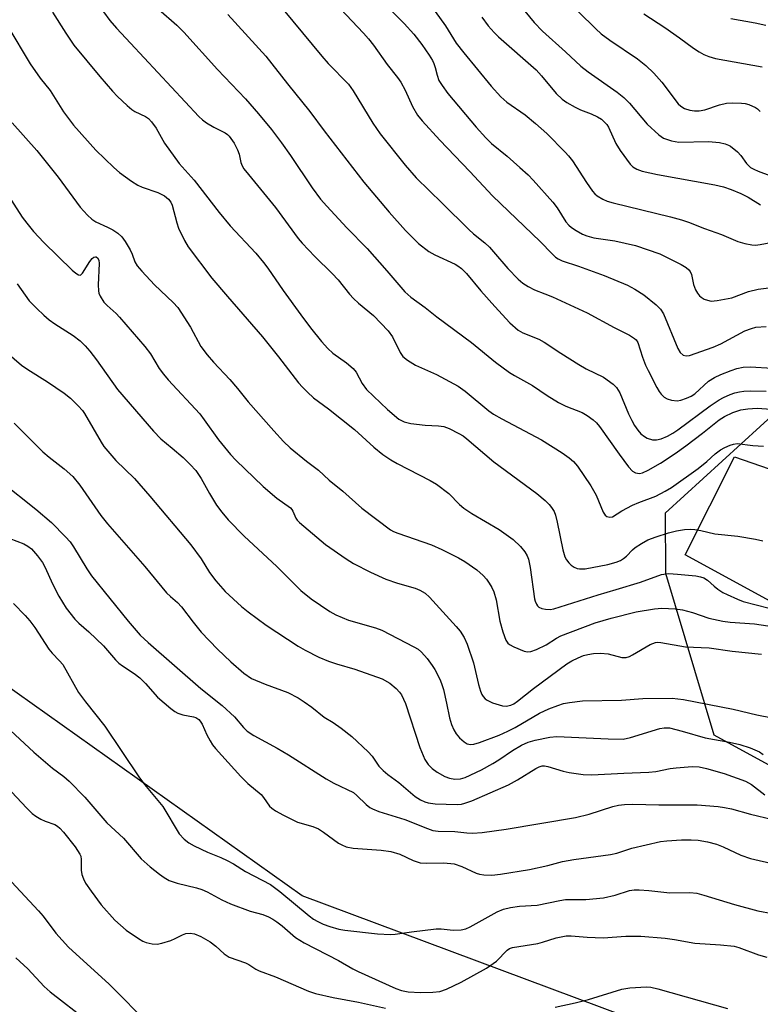
# Model space of a CAD drawing. Units: inches. Extents: x 1237771 to 1243771, y 589452 to 593452.
# Drawn here: x 1243281 to 1243457, y 591121 to 591356 of the extents above; entities that cross this region are included whole.
import ezdxf

# ---------------------------------------------------------------- set-up
doc = ezdxf.new("R2010")
doc.units = ezdxf.units.IN
doc.header["$MEASUREMENT"] = 0
for name, color, linetype in [('NTRL-Trees', 3, 'Continuous'), ('TRANS-Road', 130, 'Continuous'), ('Undefined', 1, 'Continuous')]:
    doc.layers.add(name, color=color, linetype=linetype)

msp = doc.modelspace()

# ---------------------------------------------------------------- linework, layer by layer
at = {"layer": 'NTRL-Trees'}
for points in [[(1243454.67, 591107), (1243348.08, 591146.74), (1243222.93, 591235.75), (1243112.39, 591310.23), (1243064.9, 591332.81), (1243022.52, 591297.62), (1242988.62, 591293.3), (1242994.17, 591317.32), (1242999.09, 591338.61), (1243025.75, 591402.75), (1242999.32, 591467.87), (1242932.86, 591557.81)], [(1243527.28, 591377.17), (1243572.82, 591343.95), (1243572.12, 591325.25), (1243539.28, 591307.4), (1243495.42, 591285.07), (1243461.72, 591262.76), (1243434.55, 591237.94), (1243434.63, 591223.66), (1243446.16, 591185.15), (1243509.13, 591150.72), (1243566.88, 591157.8), (1243584.12, 591176.99), (1243591.18, 591174.15), (1243595.53, 591184.96), (1243592.41, 591186.21), (1243599.34, 591193.92), (1243594.67, 591240.46), (1243576.38, 591259.06), (1243588.96, 591279.99), (1243615.37, 591321.23), (1243675.49, 591277.81), (1243728.76, 591233.91), (1243771.21, 591182.12), (1243771.2, 590960.96)]]:
    msp.add_lwpolyline(points, dxfattribs=at)
at = {"layer": 'TRANS-Road'}
msp.add_lwpolyline([(1243471.82, 591210.34), (1243439.31, 591228.02), (1243451.09, 591251.38), (1243463.49, 591247.12)], dxfattribs=at)
at = {"layer": 'Undefined'}
for points, elevation in [([(1243338.95, 591363.67), (1243352.75, 591346.87), (1243354.31, 591345.16), (1243359.1, 591340.2), (1243360.23, 591338.62), (1243364.9, 591330.93), (1243366.67, 591328.37), (1243372.61, 591320.89), (1243375.29, 591317.87), (1243381.47, 591311.87), (1243387.78, 591305.56), (1243388.94, 591304.52), (1243391.63, 591302.38), (1243392.72, 591301.37), (1243393.71, 591300.3), (1243397.09, 591296.32), (1243399.58, 591293.78), (1243400.68, 591292.8), (1243401.91, 591292), (1243403.46, 591291.17), (1243405.89, 591290.28), (1243407.73, 591289.51), (1243415.97, 591285.71), (1243422.43, 591282.24), (1243426.07, 591280.39), (1243427.27, 591279.62), (1243427.64, 591279.26), (1243428.04, 591278.62), (1243429.19, 591275.13), (1243429.91, 591273.28), (1243430.49, 591272), (1243432.56, 591267.92), (1243433.12, 591266.96), (1243433.61, 591266.32), (1243434.38, 591265.61), (1243435.03, 591265.21), (1243436.09, 591264.88), (1243437.47, 591264.74), (1243438.31, 591264.88), (1243439.69, 591265.37), (1243440.75, 591265.87), (1243441.62, 591266.42), (1243444.94, 591269.41), (1243446.32, 591270.34), (1243447.83, 591271.06), (1243450.3, 591271.99), (1243451.69, 591272.45), (1243453.14, 591272.79), (1243454.92, 591272.87), (1243460.11, 591272.57)], 620), ([(1243376.69, 591361.9), (1243382.22, 591354.09), (1243384.81, 591349.99), (1243386.61, 591347.7), (1243393.15, 591339.74), (1243395.45, 591337.18), (1243396.87, 591335.92), (1243401.2, 591332.9), (1243403.68, 591330.85), (1243406.36, 591328.49), (1243410.78, 591324.02), (1243411.58, 591323.14), (1243412.47, 591321.94), (1243415.8, 591316.82), (1243417.28, 591314.7), (1243417.82, 591314.08), (1243418.38, 591313.59), (1243419.75, 591312.78), (1243420.75, 591312.36), (1243422.2, 591311.92), (1243435.85, 591308.61), (1243438.44, 591307.9), (1243440.13, 591307.33), (1243443.94, 591305.79), (1243447.98, 591304.42), (1243451.87, 591302.7), (1243453.53, 591302.22), (1243455.22, 591301.9), (1243456.08, 591301.88), (1243457.23, 591301.99), (1243461.01, 591302.69)], 614), ([(1243313.86, 591358.08), (1243318.22, 591354.26), (1243319.92, 591352.63), (1243327.88, 591343.74), (1243334.56, 591336.7), (1243337.69, 591333.19), (1243340.75, 591329.45), (1243343.17, 591326.22), (1243345.34, 591323.19), (1243350.46, 591315.52), (1243352.48, 591312.85), (1243353.96, 591311.13), (1243358.72, 591305.95), (1243363.58, 591301.02), (1243368.3, 591295.7), (1243372.53, 591290.75), (1243374.01, 591289.47), (1243377.38, 591286.99), (1243380.14, 591284.76), (1243388.43, 591278.67), (1243394.18, 591273.93), (1243397.49, 591271.51), (1243398.71, 591270.75), (1243402.96, 591268.44), (1243406.47, 591266), (1243409.13, 591264.37), (1243410.89, 591263.48), (1243414.79, 591261.97), (1243416, 591261.23), (1243417.39, 591260.24), (1243418.23, 591259.49), (1243418.94, 591258.62), (1243423.64, 591252.03), (1243425.88, 591249.05), (1243426.83, 591248), (1243427.48, 591247.59), (1243428.44, 591247.44), (1243429.21, 591247.6), (1243430.51, 591248.23), (1243433.49, 591249.91), (1243436.95, 591252.21), (1243439.52, 591254.03), (1243443.46, 591257.02), (1243447.43, 591260.24), (1243448.69, 591261.04), (1243450.7, 591261.97), (1243452.63, 591262.6), (1243454.27, 591262.86), (1243456.47, 591262.98), (1243463.19, 591262.53)], 624), ([(1243357.22, 591358.16), (1243362.73, 591352.37), (1243363.88, 591351.07), (1243365.09, 591349.52), (1243368.34, 591344.9), (1243370.8, 591341.81), (1243371.6, 591340.68), (1243372.67, 591338.78), (1243374.34, 591334.9), (1243375.57, 591332.87), (1243376.68, 591331.48), (1243380.86, 591326.85), (1243388.01, 591319.38), (1243393.41, 591313.6), (1243404.81, 591302.7), (1243407.63, 591299.76), (1243408.45, 591299.03), (1243409.08, 591298.6), (1243410.02, 591298.15), (1243413.96, 591296.85), (1243420.04, 591294.66), (1243425.62, 591292.3), (1243427.36, 591291.36), (1243429.47, 591290), (1243432.42, 591287.6), (1243433.46, 591286.58), (1243434.2, 591285.46), (1243437.62, 591277.24), (1243438.18, 591276.26), (1243438.89, 591275.63), (1243439.55, 591275.46), (1243440.37, 591275.58), (1243445.99, 591277.57), (1243447.81, 591278.36), (1243453.59, 591281.44), (1243455.13, 591282.02), (1243456.18, 591282.29), (1243458.63, 591282.49)], 618), ([(1243369.07, 591358.06), (1243372.39, 591354.67), (1243374.67, 591352.15), (1243376.59, 591349.66), (1243378.36, 591347.12), (1243379.11, 591345.89), (1243379.45, 591345.16), (1243379.78, 591344.18), (1243380.22, 591342.37), (1243380.69, 591341.12), (1243381.43, 591339.91), (1243382.81, 591338.04), (1243389.55, 591329.94), (1243391.83, 591327.4), (1243393.22, 591326.1), (1243396.91, 591323.06), (1243399.98, 591320.36), (1243401.94, 591318.58), (1243403.16, 591317.32), (1243407.83, 591312.12), (1243408.82, 591310.74), (1243410.95, 591307.43), (1243411.63, 591306.58), (1243412.24, 591306.06), (1243413.41, 591305.31), (1243414.88, 591304.5), (1243415.93, 591304.06), (1243417.59, 591303.59), (1243422.57, 591302.86), (1243427.48, 591301.78), (1243433.3, 591299.76), (1243438.43, 591297.22), (1243439.6, 591296.5), (1243440.19, 591295.96), (1243440.51, 591295.54), (1243440.83, 591294.85), (1243441.36, 591292.48), (1243441.84, 591291.17), (1243442.28, 591290.45), (1243442.79, 591289.8), (1243443.18, 591289.43), (1243443.91, 591289.01), (1243444.7, 591288.71), (1243445.53, 591288.54), (1243446.98, 591288.63), (1243450.44, 591289.32), (1243454.4, 591290.78), (1243456.75, 591291.37), (1243466.79, 591292.66)], 616), ([(1243400.05, 591358.94), (1243403.36, 591354.91), (1243405.35, 591352.86), (1243410.83, 591347.93), (1243414.48, 591344.51), (1243416.25, 591343.14), (1243423.12, 591338.34), (1243424.75, 591337.06), (1243426.06, 591335.72), (1243430.3, 591330.71), (1243433.04, 591328.17), (1243434.2, 591327.37), (1243436.11, 591326.71), (1243437.8, 591326.38), (1243444.88, 591326.56), (1243447.52, 591326.36), (1243448.89, 591326.03), (1243449.67, 591325.72), (1243450.17, 591325.42), (1243451.79, 591324.11), (1243452.58, 591323.23), (1243453.95, 591321.3), (1243454.9, 591320.4), (1243455.68, 591319.95), (1243456.77, 591319.49), (1243459.54, 591318.47)], 610), ([(1243288.61, 591357.37), (1243291.75, 591352.38), (1243293.71, 591349.55), (1243299.86, 591342.06), (1243302.9, 591338.55), (1243304.09, 591337.3), (1243306.38, 591335.11), (1243307.47, 591334.19), (1243308.21, 591333.74), (1243310.79, 591332.5), (1243311.45, 591332.04), (1243312.2, 591331.26), (1243313.32, 591329.7), (1243315.32, 591326.15), (1243318.76, 591321.29), (1243322.35, 591317.35), (1243328.28, 591309.67), (1243330.93, 591306.47), (1243337.02, 591299.97), (1243338.88, 591297.75), (1243339.94, 591296.36), (1243343.57, 591291.01), (1243347.74, 591285.22), (1243350.08, 591282.11), (1243352.7, 591278.89), (1243354.24, 591277.23), (1243355.43, 591276.12), (1243358.68, 591273.78), (1243360.21, 591272.45), (1243360.92, 591271.58), (1243362.38, 591268.86), (1243363.39, 591267.44), (1243368.39, 591262.67), (1243371.14, 591260.4), (1243372.36, 591259.74), (1243373.99, 591259.34), (1243377.43, 591258.92), (1243380.55, 591258.83), (1243381.84, 591258.66), (1243383.14, 591258.17), (1243385.45, 591256.98), (1243386.43, 591256.38), (1243387.34, 591255.69), (1243393.77, 591250.19), (1243403.99, 591242.63), (1243405.97, 591240.99), (1243406.98, 591240.02), (1243407.52, 591239.36), (1243408.1, 591238.34), (1243408.45, 591237.53), (1243408.88, 591235.84), (1243410.17, 591229.25), (1243410.68, 591227.58), (1243411.08, 591226.82), (1243411.6, 591226.15), (1243412.2, 591225.55), (1243412.87, 591225.08), (1243413.62, 591224.78), (1243414.15, 591224.67), (1243415.48, 591224.71), (1243420.95, 591225.77), (1243422.91, 591226.3), (1243423.95, 591226.72), (1243424.69, 591227.17), (1243425.37, 591227.73), (1243426.8, 591229.24), (1243427.45, 591229.82), (1243428.92, 591230.78), (1243430.47, 591231.62), (1243432.42, 591232.36), (1243435.34, 591233.3), (1243437.24, 591233.76), (1243439.17, 591234.05), (1243440.55, 591234.17), (1243441.67, 591234.12), (1243443.1, 591233.86), (1243446.42, 591233.06), (1243451.87, 591232.49), (1243456.14, 591231.78), (1243457.82, 591231.37)], 628), ([(1243300.75, 591357.48), (1243302.28, 591355.44), (1243303.88, 591353.57), (1243307.2, 591349.97), (1243323.48, 591332.52), (1243324.33, 591331.74), (1243325.26, 591331.03), (1243327.05, 591329.98), (1243329.78, 591328.64), (1243330.3, 591328.25), (1243330.69, 591327.83), (1243331.86, 591326.13), (1243332.71, 591324.58), (1243333.05, 591323.56), (1243333.51, 591321.52), (1243333.81, 591320.79), (1243334.22, 591320.08), (1243335.28, 591318.69), (1243341.75, 591310.85), (1243347.11, 591303.41), (1243348.07, 591302.31), (1243351.1, 591299.16), (1243355.26, 591295.08), (1243356.63, 591293.55), (1243359.37, 591290.17), (1243360.29, 591289.14), (1243361.55, 591287.99), (1243365.08, 591285.08), (1243368.59, 591281.41), (1243369.61, 591280.03), (1243371.46, 591276.24), (1243372.08, 591275.3), (1243373.16, 591274.44), (1243375.11, 591273.28), (1243380.08, 591271.02), (1243385.27, 591268.24), (1243386.92, 591267.04), (1243392.55, 591262.39), (1243393.71, 591261.57), (1243395.69, 591260.42), (1243405.09, 591255.48), (1243410.06, 591252.34), (1243411.68, 591251.19), (1243412.74, 591250.28), (1243413.72, 591249.19), (1243416.9, 591244.47), (1243418.16, 591242.24), (1243419.81, 591238.19), (1243420.27, 591237.53), (1243420.69, 591237.22), (1243421.41, 591236.99), (1243422.07, 591237.12), (1243424.22, 591238.52), (1243426.76, 591239.85), (1243428.33, 591240.55), (1243432.33, 591242.05), (1243434.61, 591243.19), (1243436.07, 591244.13), (1243442.41, 591248.65), (1243444.47, 591250.31), (1243446.52, 591252.13), (1243447.8, 591253.09), (1243448.77, 591253.64), (1243450.07, 591254.21), (1243450.87, 591254.45), (1243451.74, 591254.54), (1243455.43, 591254.12), (1243457.97, 591253.95)], 626), ([(1243330.34, 591356.84), (1243339.47, 591346.9), (1243344.62, 591340.3), (1243349.88, 591333.75), (1243353.33, 591329.11), (1243362.82, 591316.87), (1243368.8, 591309.74), (1243372.75, 591305.37), (1243375.78, 591302.26), (1243378.27, 591300.35), (1243379.73, 591299.51), (1243384.51, 591297.35), (1243385.2, 591296.94), (1243386.04, 591296.3), (1243387.23, 591295.08), (1243390.67, 591290.97), (1243393.96, 591287.24), (1243397.55, 591283.36), (1243399.52, 591281.57), (1243400.63, 591280.95), (1243404.45, 591279.41), (1243405.74, 591278.77), (1243409.71, 591276.09), (1243414.01, 591273.39), (1243415.78, 591272.39), (1243419.89, 591270.37), (1243422.21, 591268.71), (1243423, 591267.9), (1243423.78, 591266.64), (1243425.85, 591261.67), (1243426.61, 591260.09), (1243427.31, 591258.86), (1243428.08, 591257.74), (1243428.79, 591256.92), (1243429.62, 591256.24), (1243430.31, 591255.85), (1243431.53, 591255.44), (1243432.54, 591255.44), (1243433.6, 591255.71), (1243435.14, 591256.35), (1243436.4, 591257.05), (1243437.6, 591257.85), (1243445.34, 591263.54), (1243447.44, 591264.98), (1243448.45, 591265.53), (1243450.09, 591266.23), (1243451.2, 591266.64), (1243452.29, 591266.92), (1243453.36, 591267.08), (1243454.88, 591267.17), (1243458.67, 591267.06)], 622), ([(1243390.89, 591356.16), (1243392.42, 591354.09), (1243393.82, 591352.54), (1243394.88, 591351.5), (1243403.85, 591343.61), (1243405.15, 591342.19), (1243408.62, 591338), (1243410.04, 591336.65), (1243411.16, 591335.82), (1243413.12, 591334.74), (1243414.41, 591334.14), (1243416.92, 591333.18), (1243418.45, 591332.45), (1243419.4, 591331.86), (1243420.07, 591331.28), (1243420.65, 591330.61), (1243421.04, 591330), (1243422.83, 591326.12), (1243423.87, 591324.39), (1243426.24, 591321.13), (1243426.86, 591320.56), (1243427.81, 591319.99), (1243429.12, 591319.52), (1243432.72, 591318.72), (1243446.38, 591316.22), (1243448.5, 591315.73), (1243450.33, 591315.14), (1243452.58, 591314.19), (1243454.33, 591313.28), (1243457.28, 591311.47)], 612), ([(1243413.91, 591357.49), (1243418.08, 591353.38), (1243419.37, 591352.25), (1243421.41, 591350.7), (1243428.01, 591346.26), (1243430.01, 591344.68), (1243431.85, 591342.84), (1243433.82, 591340.71), (1243437.71, 591335.57), (1243438.29, 591334.98), (1243439.17, 591334.43), (1243440.43, 591334.01), (1243441.53, 591333.88), (1243442.65, 591333.85), (1243444.02, 591334.07), (1243447.56, 591335.28), (1243449.21, 591335.67), (1243450.69, 591335.74), (1243452.78, 591335.7), (1243453.66, 591335.6), (1243454.5, 591335.35), (1243456.11, 591334.64), (1243456.6, 591334.33), (1243457.25, 591333.74)], 608), ([(1243429.49, 591356.98), (1243434.51, 591353.77), (1243438, 591351.29), (1243441.31, 591348.8), (1243442.66, 591347.91), (1243443.81, 591347.27), (1243444.95, 591346.79), (1243446.6, 591346.37), (1243457.66, 591344.32)], 606), ([(1243450.22, 591355.84), (1243456, 591354.86), (1243458.55, 591354.29)], 604), ([(1243277.94, 591354), (1243283.29, 591345.07), (1243285.64, 591341.65), (1243288.03, 591338.72), (1243291.26, 591333.6), (1243293.61, 591330.43), (1243298.91, 591324.53), (1243303.2, 591320.39), (1243304.53, 591319.21), (1243307.45, 591317.12), (1243308.95, 591316.16), (1243309.99, 591315.7), (1243313.74, 591314.43), (1243315.26, 591313.64), (1243316.26, 591312.84), (1243316.77, 591312.1), (1243317.08, 591311.35), (1243318.19, 591307.21), (1243318.65, 591305.87), (1243320.04, 591302.94), (1243320.96, 591301.49), (1243326.57, 591294), (1243330.27, 591289.58), (1243338.63, 591279.99), (1243342.45, 591275.23), (1243347.2, 591269.03), (1243348.14, 591267.97), (1243349.33, 591266.79), (1243350.82, 591265.49), (1243354.35, 591262.83), (1243360.52, 591257.9), (1243365.14, 591253.7), (1243367.3, 591251.99), (1243369.22, 591250.7), (1243370.69, 591249.81), (1243378.59, 591245.76), (1243380.09, 591244.9), (1243383.04, 591242.65), (1243385.6, 591240.06), (1243386.62, 591239.17), (1243388.55, 591237.92), (1243395.02, 591234.1), (1243398.36, 591231.66), (1243400.08, 591230.06), (1243401.18, 591228.75), (1243401.69, 591227.81), (1243401.98, 591227.04), (1243402.4, 591225.02), (1243403.45, 591217.56), (1243403.6, 591216.99), (1243403.9, 591216.3), (1243404.17, 591215.89), (1243404.5, 591215.57), (1243405.22, 591215.26), (1243406.05, 591215.11), (1243407.21, 591215.05), (1243408.07, 591215.17), (1243418.58, 591218.54), (1243422.91, 591219.76), (1243428.72, 591221.53), (1243433.74, 591223.32), (1243435.45, 591223.58), (1243437.54, 591223.47), (1243441.89, 591223.04), (1243443.02, 591222.81), (1243443.83, 591222.55), (1243444.68, 591222.03), (1243446.26, 591220.54), (1243447.15, 591219.86), (1243448.31, 591219.1), (1243449.36, 591218.56), (1243451.78, 591217.46), (1243453.14, 591216.93), (1243459.39, 591215.35)], 630), ([(1243278.97, 591331.03), (1243284.85, 591324.41), (1243289.96, 591318.05), (1243295.21, 591310.92), (1243296.94, 591308.99), (1243297.98, 591308.02), (1243298.94, 591307.44), (1243301.74, 591306.14), (1243302.98, 591305.49), (1243304.15, 591304.73), (1243305.12, 591303.85), (1243305.94, 591302.72), (1243307.09, 591300.71), (1243307.57, 591299.68), (1243308.24, 591297.91), (1243308.8, 591296.96), (1243309.89, 591295.63), (1243312.94, 591292.43), (1243317.36, 591288.22), (1243318.44, 591287), (1243321.48, 591282.27), (1243323.97, 591277.71), (1243325.43, 591275.71), (1243326.96, 591273.93), (1243330.83, 591269.84), (1243332.72, 591267.66), (1243335.26, 591264.53), (1243341.3, 591257.61), (1243343.65, 591255.04), (1243345.22, 591253.51), (1243349.09, 591250.33), (1243351.95, 591248.25), (1243354.52, 591245.85), (1243357.79, 591243.18), (1243362.27, 591239.17), (1243369.15, 591234.03), (1243369.88, 591233.6), (1243370.88, 591233.17), (1243378.93, 591230.4), (1243381.39, 591229.33), (1243385.32, 591227.35), (1243386.85, 591226.48), (1243389.74, 591224.47), (1243391.22, 591223.11), (1243391.98, 591222.26), (1243392.67, 591221.28), (1243393.28, 591220.26), (1243393.75, 591219.21), (1243394.29, 591217.3), (1243395.22, 591212.25), (1243395.93, 591209.67), (1243396.61, 591207.73), (1243397.06, 591207.02), (1243397.47, 591206.65), (1243398.49, 591206.09), (1243400.97, 591205.09), (1243401.8, 591204.9), (1243402.6, 591204.97), (1243403.91, 591205.48), (1243406.23, 591206.63), (1243408.72, 591208.21), (1243409.73, 591208.74), (1243417.88, 591211.82), (1243421.68, 591212.94), (1243427.64, 591214.44), (1243432.02, 591215.21), (1243433.77, 591215.35), (1243436.97, 591215.16), (1243438.67, 591214.92), (1243441.1, 591214.26), (1243445.01, 591212.94), (1243448.34, 591212.24), (1243450.08, 591212), (1243455.85, 591211.59), (1243459.05, 591211.16)], 632), ([(1243274.07, 591319.77), (1243281.37, 591308.53), (1243282.47, 591307.06), (1243284.1, 591305.09), (1243286.53, 591302.52), (1243293.29, 591295.9), (1243294.14, 591295.14), (1243294.77, 591294.75), (1243295.25, 591294.74), (1243295.79, 591295.19), (1243297.51, 591297.99), (1243298.04, 591298.66), (1243298.43, 591298.96), (1243298.84, 591299.08), (1243299.03, 591299.06), (1243299.34, 591298.87), (1243299.61, 591298.28), (1243299.69, 591297.5), (1243299.48, 591292.42), (1243299.53, 591290.95), (1243299.67, 591290.41), (1243299.99, 591289.67), (1243300.86, 591288.28), (1243301.62, 591287.45), (1243303.75, 591285.54), (1243304.58, 591284.7), (1243310.59, 591277.72), (1243311.93, 591275.99), (1243314.05, 591272.45), (1243315.02, 591271.1), (1243316.16, 591269.78), (1243323.67, 591261.66), (1243324.78, 591260.26), (1243328.12, 591255.49), (1243330.99, 591251.94), (1243332.29, 591250.58), (1243338.78, 591244.34), (1243342.05, 591241.54), (1243345.3, 591239.27), (1243345.65, 591238.88), (1243345.9, 591238.46), (1243346.56, 591236.77), (1243346.86, 591236.32), (1243347.43, 591235.74), (1243353.62, 591230.49), (1243358.54, 591227.07), (1243360.29, 591225.95), (1243364.37, 591223.9), (1243368.05, 591222.23), (1243370.78, 591221.31), (1243375.05, 591220.06), (1243376.16, 591219.65), (1243377.36, 591218.94), (1243378.42, 591217.98), (1243384.81, 591211), (1243385.7, 591209.88), (1243386.65, 591208.37), (1243387.37, 591206.75), (1243388.91, 591202.27), (1243390.1, 591197.13), (1243390.57, 591195.52), (1243390.89, 591194.76), (1243391.18, 591194.31), (1243391.72, 591193.73), (1243392.14, 591193.41), (1243393.41, 591192.8), (1243395.86, 591192.03), (1243396.69, 591191.97), (1243397.77, 591192.2), (1243398.5, 591192.54), (1243399.41, 591193.13), (1243403.19, 591196.22), (1243411.16, 591202.09), (1243412.33, 591202.8), (1243413.86, 591203.52), (1243415.16, 591204.04), (1243416.17, 591204.32), (1243417.5, 591204.51), (1243419.17, 591204.6), (1243421, 591204.41), (1243424.23, 591203.57), (1243425.28, 591203.56), (1243426.07, 591203.83), (1243426.83, 591204.21), (1243431.03, 591206.71), (1243432.25, 591207.16), (1243432.71, 591207.21), (1243433.55, 591207.15), (1243439.41, 591206.09), (1243445.05, 591205.91), (1243450.57, 591205.07), (1243457.5, 591204.4)], 634), ([(1243280.15, 591292.6), (1243283.08, 591288.61), (1243284.88, 591286.75), (1243286.53, 591285.16), (1243287.8, 591284.07), (1243289.13, 591283.11), (1243293.54, 591280.32), (1243295.2, 591279.06), (1243296.39, 591277.89), (1243297.5, 591276.61), (1243299.1, 591274.54), (1243304.06, 591267.46), (1243312.64, 591257.49), (1243314.44, 591255.67), (1243317.11, 591253.5), (1243319.73, 591251.22), (1243321.4, 591249.58), (1243322.75, 591248.11), (1243324.06, 591246.24), (1243326.05, 591242.64), (1243327.7, 591239.92), (1243328.93, 591238.25), (1243330.45, 591236.41), (1243334.28, 591232.51), (1243342.08, 591225.25), (1243347.74, 591219.52), (1243350.22, 591217.53), (1243354.66, 591214.56), (1243356.12, 591213.71), (1243359.15, 591212.49), (1243365.6, 591210.66), (1243367.1, 591210.11), (1243374.69, 591206.15), (1243375.7, 591205.54), (1243376.56, 591204.81), (1243377.87, 591203.3), (1243379.09, 591201.7), (1243379.69, 591200.72), (1243380.87, 591198.41), (1243381.32, 591197.36), (1243381.74, 591195.93), (1243382.48, 591192.72), (1243383.18, 591189.23), (1243383.68, 591187.58), (1243384.25, 591186.31), (1243384.8, 591185.35), (1243385.58, 591184.45), (1243386.68, 591183.47), (1243387.41, 591183.03), (1243388.19, 591182.85), (1243389.01, 591182.89), (1243390.36, 591183.28), (1243395.04, 591185.07), (1243397.11, 591185.98), (1243398.86, 591186.89), (1243404.64, 591190.3), (1243406.88, 591191.35), (1243409.01, 591192.16), (1243410.32, 591192.57), (1243411.75, 591192.83), (1243414.92, 591193.22), (1243424.18, 591193.41), (1243429.26, 591193.84), (1243436.22, 591193.92), (1243438.97, 591193.57), (1243450.76, 591191.29), (1243456.43, 591189.87), (1243460.04, 591189.21)], 636), ([(1243277.7, 591276.26), (1243281.23, 591273.28), (1243282.73, 591272.19), (1243287.41, 591269.26), (1243291.39, 591266.61), (1243292.9, 591265.42), (1243294.75, 591263.54), (1243295.72, 591262.45), (1243296.21, 591261.75), (1243300.22, 591254.86), (1243300.84, 591253.9), (1243301.75, 591252.72), (1243303.67, 591250.53), (1243308.15, 591246.24), (1243311.81, 591242.05), (1243321.54, 591230.45), (1243324.04, 591227.09), (1243326, 591223.83), (1243327.53, 591221.85), (1243329.78, 591219.34), (1243333.61, 591215.72), (1243335.23, 591214.44), (1243339.51, 591211.28), (1243347.14, 591206.28), (1243348.79, 591205.33), (1243352.03, 591203.67), (1243354.39, 591202.72), (1243356.27, 591202.07), (1243360.64, 591200.77), (1243367.19, 591198.48), (1243368.97, 591197.45), (1243370.49, 591196.22), (1243371.29, 591195.35), (1243371.79, 591194.64), (1243372.74, 591192.57), (1243376.12, 591182.14), (1243377.29, 591179.24), (1243378.08, 591178.1), (1243379.05, 591177.11), (1243380.27, 591176.26), (1243382.09, 591175.22), (1243383.16, 591174.79), (1243384.44, 591174.57), (1243385.84, 591174.64), (1243386.94, 591174.96), (1243390.81, 591176.82), (1243393.5, 591178.3), (1243394.93, 591179.18), (1243398.21, 591181.43), (1243400.36, 591182.7), (1243401.96, 591183.43), (1243403.62, 591183.87), (1243407.12, 591184.57), (1243408.77, 591184.72), (1243420.99, 591184.15), (1243424.55, 591184.13), (1243426.35, 591184.51), (1243433.3, 591186.68), (1243434.36, 591186.84), (1243435.64, 591186.78), (1243438.66, 591186.03), (1243444.11, 591184.46), (1243449.88, 591183.39), (1243452.37, 591182.8), (1243454.87, 591182.01), (1243457.04, 591181.07), (1243457.9, 591180.44)], 638), ([(1243279.5, 591259.45), (1243286.29, 591252.56), (1243287.83, 591251.29), (1243291.42, 591248.56), (1243293.42, 591246.69), (1243295.09, 591244.68), (1243300.15, 591237.39), (1243301.69, 591235.41), (1243310.62, 591225.3), (1243315.76, 591218.99), (1243316.68, 591218.08), (1243318.38, 591216.71), (1243319.37, 591215.67), (1243322.14, 591211.97), (1243324.01, 591209.64), (1243327.94, 591205.52), (1243331.07, 591202.53), (1243334.2, 591199.8), (1243336.05, 591198.56), (1243339.26, 591197.22), (1243344.66, 591195.27), (1243347.11, 591193.95), (1243348.53, 591193.04), (1243350.39, 591191.71), (1243353.32, 591189.35), (1243355.49, 591188.07), (1243357.4, 591186.73), (1243359.95, 591184.78), (1243363.82, 591181.1), (1243364.77, 591180.04), (1243366.39, 591177.67), (1243367.4, 591176.62), (1243368.53, 591175.68), (1243371.1, 591173.78), (1243374.99, 591170.44), (1243376.27, 591169.61), (1243377.3, 591169.17), (1243378.11, 591168.92), (1243379.77, 591168.68), (1243385, 591168.57), (1243386.02, 591168.65), (1243386.88, 591168.83), (1243388.54, 591169.43), (1243397.25, 591173.26), (1243399.39, 591174.42), (1243403.76, 591177.15), (1243404.52, 591177.52), (1243405.31, 591177.72), (1243405.83, 591177.73), (1243406.65, 591177.6), (1243410.28, 591176.48), (1243411.68, 591176.13), (1243415.08, 591175.7), (1243417.07, 591175.57), (1243424.73, 591176.01), (1243430.66, 591176.23), (1243432.32, 591176.43), (1243435.81, 591177.11), (1243437.23, 591177.31), (1243441.05, 591177.61), (1243442.66, 591177.5), (1243444.4, 591177.12), (1243448.65, 591175.94), (1243453.69, 591174.08), (1243455.14, 591173.28), (1243458.3, 591170.82)], 640), ([(1243276.46, 591245.45), (1243284.64, 591238.95), (1243288.39, 591235.73), (1243291.74, 591232.34), (1243292.81, 591231.12), (1243293.61, 591229.96), (1243296.75, 591224.74), (1243297.91, 591223.04), (1243306.62, 591212.26), (1243309.5, 591208.91), (1243311.4, 591207.11), (1243323.93, 591196.21), (1243329.06, 591192.12), (1243331.97, 591189.4), (1243334.08, 591186.92), (1243335, 591186.03), (1243336.6, 591184.96), (1243342.14, 591181.96), (1243344.84, 591180.39), (1243353.83, 591174.62), (1243355.63, 591173.65), (1243360.3, 591171.36), (1243361.15, 591170.69), (1243363.31, 591168.52), (1243364.18, 591167.86), (1243364.85, 591167.48), (1243366.39, 591166.86), (1243372.55, 591164.95), (1243377.92, 591162.79), (1243379.24, 591162.35), (1243380.5, 591162.16), (1243384.49, 591162.12), (1243387.36, 591161.8), (1243388.71, 591161.73), (1243390.95, 591161.88), (1243396.72, 591162.64), (1243413.2, 591165.44), (1243416.51, 591166.22), (1243422.11, 591168.05), (1243423.49, 591168.36), (1243424.88, 591168.56), (1243426.89, 591168.63), (1243433.1, 591168.43), (1243442.21, 591168.45), (1243447.24, 591168.03), (1243448.7, 591167.84), (1243450.36, 591167.49), (1243454.94, 591166.26), (1243460.2, 591164.98)], 642), ([(1243275.01, 591233.21), (1243281.77, 591230.63), (1243282.73, 591230.14), (1243283.59, 591229.48), (1243285.05, 591227.8), (1243286.19, 591226.2), (1243286.74, 591225.2), (1243288.69, 591220.96), (1243290.1, 591218.16), (1243291.89, 591215.33), (1243293.93, 591212.68), (1243294.91, 591211.72), (1243297.24, 591209.69), (1243300.77, 591206.32), (1243303.64, 591203.04), (1243304.43, 591202.24), (1243305.29, 591201.56), (1243308.04, 591199.74), (1243309.38, 591198.75), (1243310.78, 591197.35), (1243313.65, 591194.09), (1243316.78, 591191.41), (1243317.72, 591190.71), (1243318.45, 591190.31), (1243319.67, 591189.94), (1243322.23, 591189.47), (1243322.75, 591189.26), (1243323.44, 591188.8), (1243323.81, 591188.41), (1243324.23, 591187.71), (1243325.39, 591185.17), (1243326.14, 591183.71), (1243326.74, 591182.78), (1243327.44, 591181.89), (1243333.48, 591175.23), (1243335.16, 591173.56), (1243338.3, 591170.88), (1243338.88, 591170.23), (1243340.3, 591168.16), (1243340.85, 591167.66), (1243341.72, 591167.06), (1243343.68, 591165.99), (1243347.01, 591164.35), (1243350.61, 591163.28), (1243351.97, 591162.74), (1243353.21, 591161.98), (1243356.78, 591159.35), (1243357.53, 591158.9), (1243358.57, 591158.48), (1243360.27, 591158.13), (1243366.94, 591157.64), (1243369.25, 591157.3), (1243371.33, 591156.68), (1243374.52, 591155.17), (1243376.2, 591154.66), (1243377.62, 591154.56), (1243381.87, 591154.64), (1243384.31, 591154.38), (1243386.16, 591153.76), (1243389.52, 591152.19), (1243390.31, 591151.96), (1243391.39, 591151.78), (1243393.32, 591151.66), (1243395.34, 591151.91), (1243402.22, 591153.08), (1243406.61, 591154.03), (1243410.15, 591154.92), (1243412.8, 591155.46), (1243421.56, 591156.61), (1243423.04, 591156.97), (1243426.64, 591158.14), (1243433.5, 591159.74), (1243434.96, 591159.9), (1243438.48, 591160.1), (1243440.74, 591160.13), (1243442.42, 591160.05), (1243444.63, 591159.67), (1243446.8, 591159.11), (1243448.4, 591158.43), (1243452.57, 591156.43), (1243454.88, 591155.64), (1243460.8, 591154.35)], 644), ([(1243279.33, 591216.41), (1243282.12, 591213.57), (1243283.22, 591212.28), (1243284.4, 591210.72), (1243287.77, 591205.52), (1243288.53, 591204.62), (1243290.31, 591202.78), (1243291.03, 591201.9), (1243294.8, 591195.2), (1243296.43, 591192.99), (1243301.05, 591187.19), (1243309.14, 591175.13), (1243310.51, 591173.32), (1243314.91, 591168.05), (1243318.77, 591161.58), (1243319.94, 591160.27), (1243321.09, 591159.36), (1243322.37, 591158.67), (1243325.53, 591157.15), (1243328.7, 591155.91), (1243330.23, 591155.18), (1243331.71, 591154.38), (1243334.59, 591152.59), (1243340.51, 591149.43), (1243342.78, 591147.8), (1243349.77, 591142.02), (1243350.83, 591141.24), (1243351.81, 591140.64), (1243353.12, 591140.02), (1243354.71, 591139.44), (1243356.86, 591138.81), (1243358.26, 591138.55), (1243366.05, 591137.72), (1243369.11, 591137.55), (1243370.22, 591137.62), (1243374.11, 591138.22), (1243380.02, 591138.89), (1243381.18, 591138.88), (1243384.03, 591138.62), (1243385.98, 591138.68), (1243387.05, 591138.94), (1243388.09, 591139.37), (1243394.53, 591142.94), (1243396.09, 591143.55), (1243397.71, 591143.98), (1243399.89, 591144.33), (1243404.09, 591144.54), (1243409.5, 591145.68), (1243410.8, 591145.87), (1243415.65, 591145.92), (1243419.92, 591146.28), (1243422.65, 591146.89), (1243426.12, 591148.06), (1243427.21, 591148.22), (1243428.36, 591148.21), (1243430.68, 591148.05), (1243435.7, 591147.51), (1243440.47, 591147.54), (1243442.11, 591147.39), (1243443.78, 591146.96), (1243451.09, 591144.67), (1243456.66, 591143.23), (1243460.05, 591142.52)], 646), ([(1243277.5, 591187.19), (1243284.19, 591180.98), (1243288.64, 591177.23), (1243291.3, 591175.18), (1243292.61, 591174.07), (1243296.31, 591170.3), (1243301.53, 591164.18), (1243305.5, 591160.48), (1243309.73, 591155.56), (1243311.85, 591153.67), (1243314.06, 591151.91), (1243315.2, 591151.11), (1243316.41, 591150.45), (1243318.33, 591149.76), (1243322.9, 591148.65), (1243324.2, 591148.25), (1243325.45, 591147.69), (1243328.94, 591145.82), (1243331.03, 591144.87), (1243335.67, 591143.14), (1243338.72, 591142.3), (1243340.07, 591141.78), (1243341.09, 591141.23), (1243342.02, 591140.6), (1243343.3, 591139.6), (1243346.54, 591136.81), (1243348.56, 591135.57), (1243356.78, 591131.33), (1243360.16, 591129.37), (1243361.44, 591128.72), (1243370.44, 591124.66), (1243371.72, 591124.22), (1243373.33, 591123.87), (1243376.32, 591123.74), (1243379.26, 591123.79), (1243380.9, 591124), (1243382.5, 591124.55), (1243385.99, 591126.19), (1243391.98, 591129.51), (1243394.38, 591131.19), (1243396.9, 591133.82), (1243397.51, 591134.22), (1243398.19, 591134.47), (1243404.22, 591135.41), (1243405.32, 591135.69), (1243408.57, 591136.76), (1243410.99, 591137.23), (1243412.15, 591137.24), (1243415.98, 591136.92), (1243419.78, 591136.74), (1243425.17, 591137.15), (1243426.55, 591137.19), (1243428.81, 591137.12), (1243434.6, 591136.67), (1243436.81, 591136.38), (1243441.63, 591135.48), (1243447.75, 591135.07), (1243451.02, 591134.75), (1243452.15, 591134.46), (1243456.81, 591132.73), (1243458.81, 591132.11)], 648), ([(1243277.65, 591172.82), (1243282.47, 591167.63), (1243283.72, 591166.41), (1243284.63, 591165.77), (1243285.82, 591165.06), (1243286.83, 591164.59), (1243289.16, 591163.77), (1243289.8, 591163.38), (1243290.37, 591162.9), (1243291.26, 591161.91), (1243294, 591158.41), (1243295.14, 591156.73), (1243295.33, 591156.22), (1243295.45, 591155.44), (1243295.45, 591152.9), (1243295.63, 591151.82), (1243296.02, 591150.79), (1243296.5, 591149.81), (1243297.79, 591147.89), (1243300.19, 591144.62), (1243303.48, 591140.94), (1243306.12, 591138.59), (1243309.09, 591136.59), (1243310.12, 591136), (1243310.94, 591135.68), (1243312.38, 591135.36), (1243313.55, 591135.27), (1243314.63, 591135.47), (1243316.77, 591136.16), (1243317.81, 591136.6), (1243319.58, 591137.51), (1243320.35, 591137.79), (1243321.38, 591137.89), (1243322.4, 591137.71), (1243323.96, 591137.06), (1243326.2, 591135.84), (1243327.55, 591134.77), (1243329.51, 591132.92), (1243330.69, 591132.17), (1243334.6, 591130.82), (1243335.38, 591130.4), (1243337.04, 591129.31), (1243337.81, 591128.92), (1243341.7, 591127.47), (1243349.62, 591124.01), (1243351.28, 591123.52), (1243355.46, 591122.53), (1243361.55, 591121.44), (1243367.94, 591120.03)], 650), ([(1243274.45, 591154.71), (1243285.27, 591143.21), (1243286.35, 591141.89), (1243289.39, 591137.85), (1243292.39, 591134.53), (1243302.07, 591125.73), (1243311.9, 591115.87)], 652), ([(1243279.9, 591132.01), (1243282.71, 591129.36), (1243286.65, 591125.17), (1243288.01, 591123.89), (1243296.85, 591117.05)], 654), ([(1243408.35, 591120.25), (1243413.17, 591121.29), (1243416.3, 591122.07), (1243424.26, 591124.54), (1243426.18, 591124.83), (1243430.1, 591125.05), (1243431.15, 591124.96), (1243432.83, 591124.57), (1243449.4, 591119.95)], 650)]:
    msp.add_lwpolyline(points, dxfattribs=dict(at, elevation=elevation))

doc.saveas('drawing.dxf')
